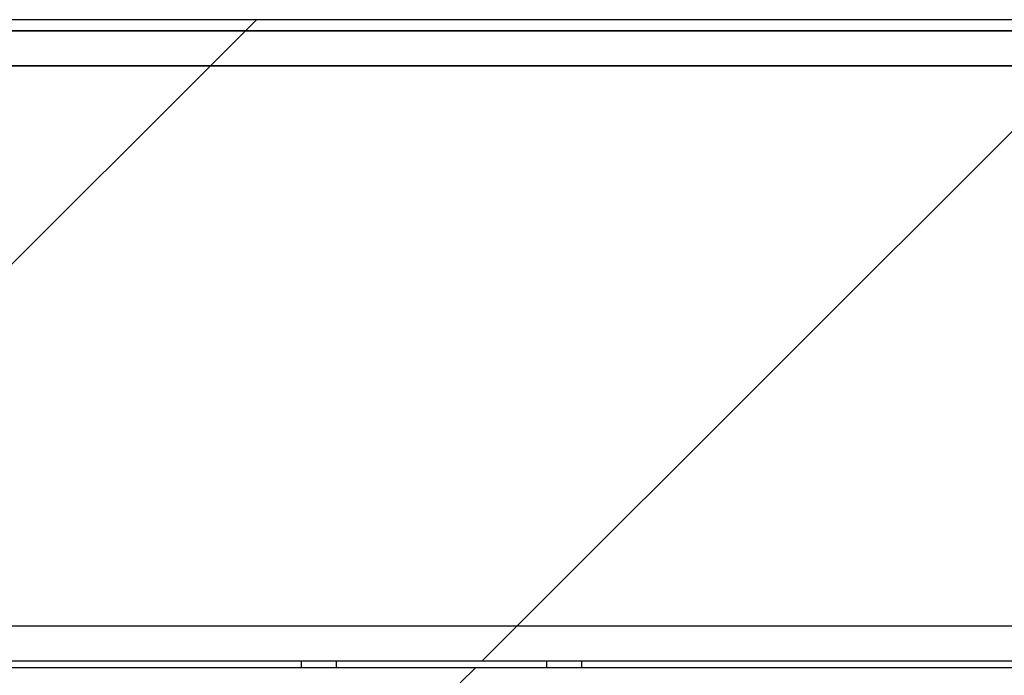
# Model space of a CAD drawing. Units: inches. Extents: x 0.1 to 10.8, y 0.2 to 8.4.
# Drawn here: x 1.6 to 1.8, y 4.5 to 4.6 of the extents above; entities that cross this region are included whole.
import ezdxf

# ---------------------------------------------------------------- set-up
doc = ezdxf.new("R2010")
doc.units = ezdxf.units.IN
doc.header["$MEASUREMENT"] = 0
doc.layers.add('FORMAT', color=7, linetype='Continuous')
doc.styles.add('SLDTEXTSTYLE0', font='TXT', dxfattribs={"width": 0.605})
doc.dimstyles.new('SLDDIMSTYLE3', dxfattribs={"dimtxt": 0.09100341796875, "dimasz": 0.09100341796875, "dimexe": 0, "dimexo": 0.0625, "dimgap": 0.0227508544921875, "dimtad": 0, "dimtih": 1, "dimtoh": 1, "dimdec": 0, "dimlfac": 35, "dimrnd": 1e-09, "dimzin": 12, "dimdsep": 46, "dimtxsty": 'SLDTEXTSTYLE0', "dimsah": 1, "dimcen": 0.09, "dimadec": 0, "dimazin": 3, "dimtfac": 1, "dimtdec": 0, "dimtofl": 0, "dimtmove": 0, "dimatfit": 3, "dimfxl": 0, "dimfrac": 2, "dimtolj": 1, "dimtzin": 12, "dimarcsym": 0})
pattern_1 = [(45, (0, 0), (-0.08838834764831845, 0.08838834764831845), [])]

# ---------------------------------------------------------------- blocks, each defined once
blk = doc.blocks.new('_D_1')
at = {"layer": 'FORMAT', "color": 7}
for p, q in [((4.614095032272436, 4.627310828166026), (5.243037934409668, 4.627310828166027)), ((5.143037934409669, 4.627310828166027), (5.143037934409669, 4.443167870685867)), ((5.143037934409669, 4.119267971023163), (5.143037934409669, 4.303410928503323)), ((3.603272860340129, 4.119267971023163), (5.243037934409668, 4.119267971023163))]:
    blk.add_line(p, q, dxfattribs=at)
for points in [[(5.143037934409669, 4.627310828166027), (5.129037408568323, 4.536307410197277), (5.157038460251015, 4.536307410197277)], [(5.143037934409669, 4.119267971023163), (5.157038460251015, 4.210271388991913), (5.129037408568323, 4.210271388991913)]]:
    blk.add_solid(points, dxfattribs=at)
at = {"layer": 'FORMAT', "color": 7, "char_height": 0.09374999999999999, "attachment_point": 1, "style": 'SLDTEXTSTYLE0'}
for s, insert in [('"', (5.277065739442362, 4.424261031398585)), ('17.78', (4.964565729469143, 4.424261031398585))]:
    blk.add_mtext(s, dxfattribs=dict(at, insert=insert))

msp = doc.modelspace()

# ---------------------------------------------------------------- hatches: boundary and pattern name
at = {"linetype": 'Continuous', "lineweight": 18}
h = msp.add_hatch(dxfattribs=at)
h.set_pattern_fill('ANSI31', style=0)
h.set_pattern_definition(pattern_1)
edge = h.paths.add_edge_path(flags=0)
edge.add_line((4.514387889415294, 4.455607256737455), (4.514387889415294, 4.493382256737455))
edge.add_line((4.514387889415294, 4.493382256737455), (4.512145032272437, 4.493382256737455))
edge.add_line((4.512145032272437, 4.493382256737455), (4.512145032272437, 4.455607256737455))
edge.add_arc((4.515441460843864, 4.455607256737454), 0.003296428571428571, 179.9999999999846, 360.0000000000008)
edge.add_line((4.518737889415293, 4.455607256737454), (4.518737889415293, 4.622667971023168))
edge.add_arc((4.514095032272436, 4.622667971023169), 0.004642857142857143, 359.9999999999899, 450.0000000000008)
edge.add_line((4.514095032272436, 4.627310828166026), (1.469843603701008, 4.627310828166027))
edge.add_arc((1.469843603701008, 4.622667971023169), 0.004642857142857143, 90, 179.9999999999671)
edge.add_line((1.465200746558148, 4.622667971023172), (1.465200746558148, 4.455607256737458))
edge.add_arc((1.468497175129577, 4.455607256737458), 0.003296428571428571, 180, 359.9999999999699)
edge.add_line((1.471793603701005, 4.455607256737457), (1.471793603701005, 4.493382256737457))
edge.add_line((1.471793603701005, 4.493382256737457), (1.469550746558148, 4.493382256737457))
edge.add_line((1.469550746558148, 4.493382256737457), (1.469550746558148, 4.455607256737457))
edge.add_arc((1.468497175129577, 4.455607256737458), 0.001053571428571428, 180, 359.9999999999034, ccw=False)
edge.add_line((1.467443603701006, 4.455607256737458), (1.467443603701006, 4.622667971023172))
edge.add_arc((1.469843603701008, 4.622667971023169), 0.002400000000000001, 89.9999999999992, 179.9999999999356, ccw=False)
edge.add_line((1.469843603701008, 4.62506797102317), (4.514095032272436, 4.62506797102317))
edge.add_arc((4.514095032272436, 4.622667971023169), 0.002400000000000001, -2.1998403099132702e-11, 89.9999999999992, ccw=False)
edge.add_line((4.516495032272436, 4.622667971023168), (4.516495032272435, 4.455607256737454))
edge.add_arc((4.515441460843864, 4.455607256737454), 0.001053571428571428, 179.9999999999509, 360, ccw=False)
h = msp.add_hatch(dxfattribs=at)
h.set_pattern_fill('ANSI31', style=0)
h.set_pattern_definition(pattern_1)
h.paths.add_polyline_path([(1.469229317986721, 4.496496542451746), (4.514709317986721, 4.496496542451746), (4.514709317986721, 4.625067971023174), (1.469229317986721, 4.625067971023174)], flags=0)
h.paths.add_polyline_path([(4.507566460843863, 4.617925113880317), (4.507566460843864, 4.503639399594602), (1.476372175129578, 4.503639399594602), (1.476372175129578, 4.617925113880317)], flags=0)
h = msp.add_hatch(dxfattribs=at)
h.set_pattern_fill('ANSI31', style=0)
h.set_pattern_definition(pattern_1)
h.paths.add_polyline_path([(4.509826460843864, 4.503639399594599), (4.509826460843864, 4.617925113880313), (1.474112175129578, 4.617925113880313), (1.474112175129578, 4.503639399594599)], flags=0)
h = msp.add_hatch(dxfattribs=at)
h.set_pattern_fill('ANSI31', angle=2.8e-322, style=0)
h.set_pattern_definition(pattern_1)
h.paths.add_polyline_path([(1.479943603701005, 4.492070828166028), (4.503995032272434, 4.492070828166028), (4.503995032272434, 4.495167971023171), (1.479943603701005, 4.495167971023171)], flags=0)

# ---------------------------------------------------------------- linework, layer by layer
at = {"color": 7, "linetype": 'Continuous', "lineweight": 25}
for p, q in [((4.514095032272436, 4.627310828166026), (1.469843603701008, 4.627310828166027)), ((1.469229317986721, 4.625067971023174), (4.514709317986721, 4.625067971023174)), ((4.514095032272436, 4.62506797102317), (1.469843603701008, 4.62506797102317)), ((4.509826460843864, 4.617925113880313), (1.474112175129578, 4.617925113880313)), ((1.476372175129578, 4.617925113880317), (4.507566460843863, 4.617925113880317)), ((4.509826460843864, 4.503639399594599), (1.474112175129578, 4.503639399594599)), ((4.507566460843864, 4.503639399594602), (1.476372175129578, 4.503639399594602)), ((4.514709317986721, 4.496496542451746), (1.469229317986721, 4.496496542451746)), ((4.503995032272434, 4.495167971023171), (1.479943603701005, 4.495167971023171)), ((1.631255032272432, 4.496496542451746), (1.631255032272432, 4.495167971023169)), ((1.638397889415289, 4.495167971023169), (1.638397889415289, 4.496496542451746)), ((1.681255032272433, 4.496496542451746), (1.681255032272433, 4.495167971023169)), ((1.688397889415291, 4.495167971023169), (1.688397889415291, 4.496496542451746))]:
    msp.add_line(p, q, dxfattribs=at)

# ---------------------------------------------------------------- dimensions: what is measured, and where the dimension line sits
at = {"layer": 'FORMAT', "color": 7}
dim = msp.add_linear_dim(base=(5.143037934409669, 4.119267971023163), p1=(4.514095032272436, 4.627310828166026), p2=(1.614700746558151, 4.119267971023163), angle=90.0000000000002, text='<>"', dimstyle='SLDDIMSTYLE3', dxfattribs=at)
dim.commit()
dim.dimension.update_dxf_attribs({"geometry": '_D_1', "text_midpoint": (5.143037934409669, 4.373289399594595), "dimtype": 160})

doc.saveas('drawing.dxf')
